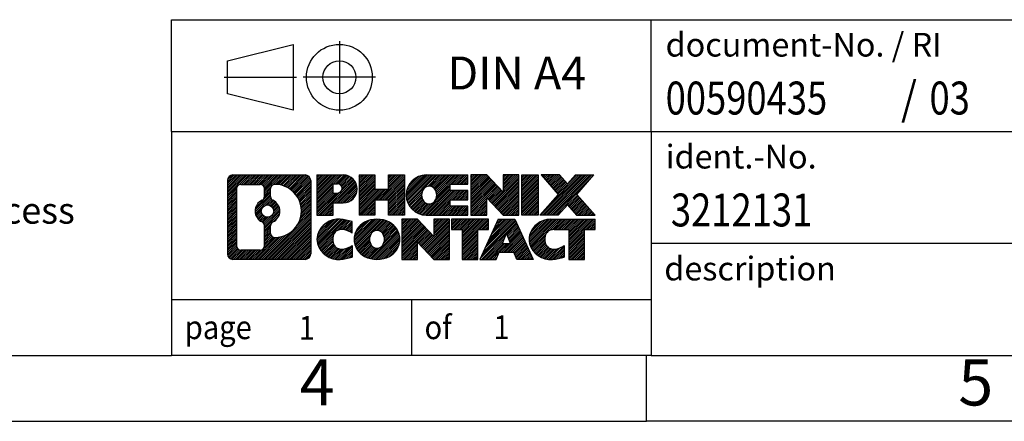
# Model space of a CAD drawing. Units: millimetres. Extents: x -415 to -118, y -267 to -57.
# Drawn here: x -265 to -190, y -267 to -237 of the extents above; entities that cross this region are included whole.
import ezdxf

# ---------------------------------------------------------------- set-up
doc = ezdxf.new("R2010")
doc.units = ezdxf.units.MM
doc.linetypes.add('DOT_CENTER', pattern=[14, 12, -1, 0, -1])
doc.linetypes.add('PHANTOM', pattern=[13, 10, -1, 0, -1, 0, -1])
doc.layers.add('1', color=7, linetype='Continuous')
doc.styles.add('CONVERTER_11', font='txt.shx', dxfattribs={"width": 0.9})
doc.styles.add('CONVERTER_12', font='txt.shx', dxfattribs={"width": 0.81})
doc.styles.add('CONVERTER_13', font='txt.shx', dxfattribs={"width": 0.855})
pattern_1 = [(45, (0, 0), (-0.0707106781186548, 0.0707106781186548), [])]

# ---------------------------------------------------------------- blocks, each defined once
blk = doc.blocks.new('_rahmen', base_point=(-123.4999999999899, -267.0000000000051))
at = {"layer": '1', "linetype": 'Continuous'}
h = blk.add_hatch(dxfattribs=at)
h.set_pattern_fill('_USER', color=2, scale=0.1, angle=45, pattern_type=0)
h.set_pattern_definition(pattern_1)
edge = h.paths.add_edge_path()
edge.add_arc((-248.3839050247945, -248.7177446154052), 0.4242446153837989, 90, 180)
edge.add_line((-248.8081496401773, -248.7177446154052), (-248.8081496401773, -254.2822553846054))
edge.add_arc((-248.3839050247945, -254.2822553846054), 0.4242446153828041, 180, 270)
edge.add_line((-248.3839050247945, -254.7064999999887), (-242.9105929340777, -254.7064999999887))
edge.add_arc((-242.9105929340777, -254.2822553846054), 0.4242446153832873, 270, 360)
edge.add_line((-242.4863483186938, -254.2822553846054), (-242.4863483186938, -248.7177446154052))
edge.add_arc((-242.9105929340777, -248.7177446154052), 0.4242446153838841, 0, 90)
edge.add_line((-242.9105929340777, -248.2935000000214), (-248.3839050247945, -248.2935000000214))
edge = h.paths.add_edge_path(flags=16)
edge.add_arc((-245.764319374277, -251.0366268437607), 0.4709789327785074, 0, 360)
edge = h.paths.add_edge_path(flags=16)
edge.add_arc((-245.7405043596042, -251.0366268437607), 0.911848150144459, 295.3740086781764, 424.6259913218075)
edge.add_arc((-245.2144616615163, -249.9274852437929), 0.315716923076792, 180, 244.6259913216482, ccw=False)
edge.add_line((-245.5301785845931, -249.9274852437929), (-245.5301785845931, -249.3219499552861))
edge.add_arc((-245.2144616615163, -249.3219499552861), 0.3157169230760711, 90.18896704254593, 180, ccw=False)
edge.add_arc((-245.2088455262063, -251.0247849028552), 2.018561131933266, -90.18896704241422, 90.18896704241422, ccw=False)
edge.add_arc((-245.2144616615163, -252.7276198504242), 0.315716923076792, 180, 269.81103295745413, ccw=False)
edge.add_line((-245.5301785845931, -252.7276198504242), (-245.5301785845931, -252.1457684437291))
edge.add_arc((-245.2144616615163, -252.1457684437291), 0.3157169230765328, 115.3740086783518, 180, ccw=False)
edge = h.paths.add_edge_path(flags=16)
edge.add_line((-247.790010348048, -253.9939444444318), (-246.3141770870384, -253.9939444444318))
edge.add_arc((-246.3141770870384, -253.6782275213551), 0.3157169230767067, 270, 360)
edge.add_line((-245.9984601639618, -253.6782275213551), (-245.9984601639618, -252.1474565898235))
edge.add_arc((-246.3141770870384, -252.1474565898235), 0.315716923076593, 0, 64.80558935146027)
edge.add_arc((-245.7915926394634, -251.0366268437607), 0.9118975235576147, 115.19441064852819, 244.8055893514878, ccw=False)
edge.add_arc((-246.3141770870384, -249.9257970976985), 0.3157169230761203, 295.1944106485397, 360)
edge.add_line((-245.9984601639618, -249.9257970976985), (-245.9984601639618, -249.321772478638))
edge.add_arc((-246.3141770870384, -249.321772478638), 0.315716923076593, 0, 90)
edge.add_line((-246.3141770870384, -249.0060555555618), (-247.790010348048, -249.0060555555618))
edge.add_arc((-247.790010348048, -249.321772478638), 0.3157169230761951, 90, 180)
edge.add_line((-248.1057272711237, -249.321772478638), (-248.1057272711237, -253.6782275213551))
edge.add_arc((-247.790010348048, -253.6782275213551), 0.3157169230756836, 180, 270)
h = blk.add_hatch(dxfattribs=at)
h.set_pattern_fill('_USER', color=2, scale=0.1, angle=45, pattern_type=0)
h.set_pattern_definition(pattern_1)
edge = h.paths.add_edge_path()
edge.add_arc((-248.3839050247945, -248.7177446154052), 0.4242446153837989, 90, 180)
edge.add_line((-248.8081496401773, -248.7177446154052), (-248.8081496401773, -254.2822553846054))
edge.add_arc((-248.3839050247945, -254.2822553846054), 0.4242446153828041, 180, 270)
edge.add_line((-248.3839050247945, -254.7064999999887), (-242.9105929340777, -254.7064999999887))
edge.add_arc((-242.9105929340777, -254.2822553846054), 0.4242446153832873, 270, 360)
edge.add_line((-242.4863483186938, -254.2822553846054), (-242.4863483186938, -248.7177446154052))
edge.add_arc((-242.9105929340777, -248.7177446154052), 0.4242446153838841, 0, 90)
edge.add_line((-242.9105929340777, -248.2935000000214), (-248.3839050247945, -248.2935000000214))
edge = h.paths.add_edge_path(flags=16)
edge.add_arc((-245.764319374277, -251.0366268437607), 0.4709789327785074, 0, 360)
edge = h.paths.add_edge_path(flags=16)
edge.add_arc((-245.7405043596042, -251.0366268437607), 0.911848150144459, 295.3740086781764, 424.6259913218075)
edge.add_arc((-245.2144616615163, -249.9274852437929), 0.315716923076792, 180, 244.6259913216482, ccw=False)
edge.add_line((-245.5301785845931, -249.9274852437929), (-245.5301785845931, -249.3219499552861))
edge.add_arc((-245.2144616615163, -249.3219499552861), 0.3157169230760711, 90.18896704254593, 180, ccw=False)
edge.add_arc((-245.2088455262063, -251.0247849028552), 2.018561131933266, -90.18896704241422, 90.18896704241422, ccw=False)
edge.add_arc((-245.2144616615163, -252.7276198504242), 0.315716923076792, 180, 269.81103295745413, ccw=False)
edge.add_line((-245.5301785845931, -252.7276198504242), (-245.5301785845931, -252.1457684437291))
edge.add_arc((-245.2144616615163, -252.1457684437291), 0.3157169230765328, 115.3740086783518, 180, ccw=False)
edge = h.paths.add_edge_path(flags=16)
edge.add_line((-247.790010348048, -253.9939444444318), (-246.3141770870384, -253.9939444444318))
edge.add_arc((-246.3141770870384, -253.6782275213551), 0.3157169230767067, 270, 360)
edge.add_line((-245.9984601639618, -253.6782275213551), (-245.9984601639618, -252.1474565898235))
edge.add_arc((-246.3141770870384, -252.1474565898235), 0.315716923076593, 0, 64.80558935146027)
edge.add_arc((-245.7915926394634, -251.0366268437607), 0.9118975235576147, 115.19441064852819, 244.8055893514878, ccw=False)
edge.add_arc((-246.3141770870384, -249.9257970976985), 0.3157169230761203, 295.1944106485397, 360)
edge.add_line((-245.9984601639618, -249.9257970976985), (-245.9984601639618, -249.321772478638))
edge.add_arc((-246.3141770870384, -249.321772478638), 0.315716923076593, 0, 90)
edge.add_line((-246.3141770870384, -249.0060555555618), (-247.790010348048, -249.0060555555618))
edge.add_arc((-247.790010348048, -249.321772478638), 0.3157169230761951, 90, 180)
edge.add_line((-248.1057272711237, -249.321772478638), (-248.1057272711237, -253.6782275213551))
edge.add_arc((-247.790010348048, -253.6782275213551), 0.3157169230756836, 180, 270)
h = blk.add_hatch(dxfattribs=at)
h.set_pattern_fill('_USER', color=2, scale=0.1, angle=45, pattern_type=0)
h.set_pattern_definition(pattern_1)
edge = h.paths.add_edge_path()
edge.add_line((-242.009231237827, -248.2935000000032), (-242.009231237827, -251.3473095238144))
edge.add_line((-242.009231237827, -251.3473095238144), (-240.7687268275729, -251.3473095238144))
edge.add_line((-240.7687268275729, -251.3473095238144), (-240.7687268275729, -250.4042312826706))
edge.add_line((-240.7687268275729, -250.4042312826706), (-240.0099592397926, -250.4042312826706))
edge.add_arc((-240.0099592397926, -249.3488656413369), 1.055365641333708, 270, 450)
edge.add_line((-240.0099592397926, -248.2935000000032), (-242.009231237827, -248.2935000000032))
edge = h.paths.add_edge_path(flags=16)
edge.add_line((-240.451431766031, -248.9566058454433), (-240.7687268275729, -248.9566058454433))
edge.add_line((-240.7687268275729, -248.9566058454433), (-240.7687268275729, -249.6623334947855))
edge.add_line((-240.7687268275729, -249.6623334947855), (-240.451431766031, -249.6623334947855))
edge.add_arc((-240.451431766031, -249.3094696701144), 0.3528638246711182, 270, 450)
h = blk.add_hatch(dxfattribs=at)
h.set_pattern_fill('_USER', color=2, scale=0.1, angle=45, pattern_type=0)
h.set_pattern_definition(pattern_1)
edge = h.paths.add_edge_path()
edge.add_line((-242.009231237827, -248.2935000000032), (-242.009231237827, -251.3473095238144))
edge.add_line((-242.009231237827, -251.3473095238144), (-240.7687268275729, -251.3473095238144))
edge.add_line((-240.7687268275729, -251.3473095238144), (-240.7687268275729, -250.4042312826706))
edge.add_line((-240.7687268275729, -250.4042312826706), (-240.0099592397926, -250.4042312826706))
edge.add_arc((-240.0099592397926, -249.3488656413369), 1.055365641333708, 270, 450)
edge.add_line((-240.0099592397926, -248.2935000000032), (-242.009231237827, -248.2935000000032))
edge = h.paths.add_edge_path(flags=16)
edge.add_line((-240.451431766031, -248.9566058454433), (-240.7687268275729, -248.9566058454433))
edge.add_line((-240.7687268275729, -248.9566058454433), (-240.7687268275729, -249.6623334947855))
edge.add_line((-240.7687268275729, -249.6623334947855), (-240.451431766031, -249.6623334947855))
edge.add_arc((-240.451431766031, -249.3094696701144), 0.3528638246711182, 270, 450)
h = blk.add_hatch(dxfattribs=at)
h.set_pattern_fill('_USER', color=2, scale=0.1, angle=45, pattern_type=0)
h.set_pattern_definition(pattern_1)
h.paths.add_polyline_path([(-235.3773038137788, -248.2935000000032), (-235.3773038137788, -251.3473095238144), (-236.5700965159452, -251.3473095238144), (-236.5700965159452, -250.2130374149706), (-237.6197540938527, -250.2130374149706), (-237.6197540938527, -251.3473095238144), (-238.8125467960193, -251.3473095238144), (-238.8125467960193, -248.2935000000032), (-237.6197540938527, -248.2935000000032), (-237.6197540938527, -249.3623333333378), (-236.5700965159452, -249.3623333333378), (-236.5700965159452, -248.2935000000032)])
h = blk.add_hatch(dxfattribs=at)
h.set_pattern_fill('_USER', color=2, scale=0.1, angle=45, pattern_type=0)
h.set_pattern_definition(pattern_1)
h.paths.add_polyline_path([(-235.3773038137788, -248.2935000000032), (-235.3773038137788, -251.3473095238144), (-236.5700965159452, -251.3473095238144), (-236.5700965159452, -250.2130374149706), (-237.6197540938527, -250.2130374149706), (-237.6197540938527, -251.3473095238144), (-238.8125467960193, -251.3473095238144), (-238.8125467960193, -248.2935000000032), (-237.6197540938527, -248.2935000000032), (-237.6197540938527, -249.3623333333378), (-236.5700965159452, -249.3623333333378), (-236.5700965159452, -248.2935000000032)])
h = blk.add_hatch(dxfattribs=at)
h.set_pattern_fill('_USER', color=2, scale=0.1, angle=45, pattern_type=0)
h.set_pattern_definition(pattern_1)
edge = h.paths.add_edge_path()
edge.add_arc((-233.7087410208052, -249.8204047619091), 1.526904761905882, 90, 270)
edge.add_line((-233.7087410208052, -251.3473095238144), (-230.5584212970242, -251.3473095238144))
edge.add_line((-230.5584212970242, -251.3473095238144), (-230.5584212970242, -250.6492959183719))
edge.add_line((-230.5584212970242, -250.6492959183719), (-231.8943491234519, -250.6492959183719))
edge.add_line((-231.8943491234519, -250.6492959183719), (-231.8943491234519, -250.1694115646302))
edge.add_line((-231.8943491234519, -250.1694115646302), (-230.5584212970242, -250.1694115646302))
edge.add_line((-230.5584212970242, -250.1694115646302), (-230.5584212970242, -249.4713979591879))
edge.add_line((-230.5584212970242, -249.4713979591879), (-231.8943491234519, -249.4713979591879))
edge.add_line((-231.8943491234519, -249.4713979591879), (-231.8943491234519, -248.9915136054462))
edge.add_line((-231.8943491234519, -248.9915136054462), (-230.5584212970242, -248.9915136054462))
edge.add_line((-230.5584212970242, -248.9915136054462), (-230.5584212970242, -248.2935000000032))
edge.add_line((-230.5584212970242, -248.2935000000032), (-233.7087410208052, -248.2935000000032))
edge = h.paths.add_edge_path(flags=16)
edge.add_arc((-233.2927289742937, -249.8204047619091), 0.7717997786796724, 141.8795802028404, 218.1204197971562)
edge.add_arc((-233.49246901064, -249.9771359400295), 0.5179085730134372, 218.1204197971511, 321.8795802028566)
edge.add_arc((-233.6922090469862, -249.8204047619091), 0.7717997786796373, 321.8795802028437, 398.1204197971596)
edge.add_arc((-233.49246901064, -249.6636735837886), 0.5179085730135266, 38.12041979714334, 141.8795802028489)
h = blk.add_hatch(dxfattribs=at)
h.set_pattern_fill('_USER', color=2, scale=0.1, angle=45, pattern_type=0)
h.set_pattern_definition(pattern_1)
edge = h.paths.add_edge_path()
edge.add_arc((-233.7087410208052, -249.8204047619091), 1.526904761905882, 90, 270)
edge.add_line((-233.7087410208052, -251.3473095238144), (-230.5584212970242, -251.3473095238144))
edge.add_line((-230.5584212970242, -251.3473095238144), (-230.5584212970242, -250.6492959183719))
edge.add_line((-230.5584212970242, -250.6492959183719), (-231.8943491234519, -250.6492959183719))
edge.add_line((-231.8943491234519, -250.6492959183719), (-231.8943491234519, -250.1694115646302))
edge.add_line((-231.8943491234519, -250.1694115646302), (-230.5584212970242, -250.1694115646302))
edge.add_line((-230.5584212970242, -250.1694115646302), (-230.5584212970242, -249.4713979591879))
edge.add_line((-230.5584212970242, -249.4713979591879), (-231.8943491234519, -249.4713979591879))
edge.add_line((-231.8943491234519, -249.4713979591879), (-231.8943491234519, -248.9915136054462))
edge.add_line((-231.8943491234519, -248.9915136054462), (-230.5584212970242, -248.9915136054462))
edge.add_line((-230.5584212970242, -248.9915136054462), (-230.5584212970242, -248.2935000000032))
edge.add_line((-230.5584212970242, -248.2935000000032), (-233.7087410208052, -248.2935000000032))
edge = h.paths.add_edge_path(flags=16)
edge.add_arc((-233.2927289742937, -249.8204047619091), 0.7717997786796724, 141.8795802028404, 218.1204197971562)
edge.add_arc((-233.49246901064, -249.9771359400295), 0.5179085730134372, 218.1204197971511, 321.8795802028566)
edge.add_arc((-233.6922090469862, -249.8204047619091), 0.7717997786796373, 321.8795802028437, 398.1204197971596)
edge.add_arc((-233.49246901064, -249.6636735837886), 0.5179085730135266, 38.12041979714334, 141.8795802028489)
h = blk.add_hatch(dxfattribs=at)
h.set_pattern_fill('_USER', color=2, scale=0.1, angle=45, pattern_type=0)
h.set_pattern_definition(pattern_1)
h.paths.add_polyline_path([(-229.1270700544248, -248.2935000000032), (-230.3198627565913, -248.2935000000032), (-230.3198627565913, -251.3473095238144), (-229.1270700544248, -251.3473095238144), (-229.1270700544248, -250.0385340136097), (-227.8865656441708, -251.3473095238144), (-226.6937729420042, -251.3473095238144), (-226.6937729420042, -248.2935000000032), (-227.8865656441708, -248.2935000000032), (-227.8865656441708, -249.6022755102084)])
h = blk.add_hatch(dxfattribs=at)
h.set_pattern_fill('_USER', color=2, scale=0.1, angle=45, pattern_type=0)
h.set_pattern_definition(pattern_1)
h.paths.add_polyline_path([(-229.1270700544248, -248.2935000000032), (-230.3198627565913, -248.2935000000032), (-230.3198627565913, -251.3473095238144), (-229.1270700544248, -251.3473095238144), (-229.1270700544248, -250.0385340136097), (-227.8865656441708, -251.3473095238144), (-226.6937729420042, -251.3473095238144), (-226.6937729420042, -248.2935000000032), (-227.8865656441708, -248.2935000000032), (-227.8865656441708, -249.6022755102084)])
h = blk.add_hatch(dxfattribs=at)
h.set_pattern_fill('_USER', color=2, scale=0.1, angle=45, pattern_type=0)
h.set_pattern_definition(pattern_1)
h.paths.add_polyline_path([(-225.2147099913174, -248.2935000000032), (-225.2147099913174, -251.3473095238144), (-226.4552144015703, -251.3473095238144), (-226.4552144015703, -248.2935000000032)])
h = blk.add_hatch(dxfattribs=at)
h.set_pattern_fill('_USER', color=2, scale=0.1, angle=45, pattern_type=0)
h.set_pattern_definition(pattern_1)
h.paths.add_polyline_path([(-225.2147099913174, -248.2935000000032), (-225.2147099913174, -251.3473095238144), (-226.4552144015703, -251.3473095238144), (-226.4552144015703, -248.2935000000032)])
h = blk.add_hatch(dxfattribs=at)
h.set_pattern_fill('_USER', color=2, scale=0.1, angle=45, pattern_type=0)
h.set_pattern_definition(pattern_1)
h.paths.add_polyline_path([(-222.3949480433938, -248.2935000000032), (-220.9922238256466, -248.2935000000032), (-222.2947534564131, -249.7664505300394), (-220.8968004094728, -251.3473095238144), (-222.2995246272211, -251.3473095238144), (-222.9961155652866, -250.5595777385207), (-223.6927065033523, -251.3473095238144), (-225.0954307211005, -251.3473095238144), (-223.6974776741602, -249.7664505300394), (-225.0000073049277, -248.2935000000032), (-223.5972830871784, -248.2935000000032), (-222.9961155652866, -248.9733233215587)])
h = blk.add_hatch(dxfattribs=at)
h.set_pattern_fill('_USER', color=2, scale=0.1, angle=45, pattern_type=0)
h.set_pattern_definition(pattern_1)
h.paths.add_polyline_path([(-222.3949480433938, -248.2935000000032), (-220.9922238256466, -248.2935000000032), (-222.2947534564131, -249.7664505300394), (-220.8968004094728, -251.3473095238144), (-222.2995246272211, -251.3473095238144), (-222.9961155652866, -250.5595777385207), (-223.6927065033523, -251.3473095238144), (-225.0954307211005, -251.3473095238144), (-223.6974776741602, -249.7664505300394), (-225.0000073049277, -248.2935000000032), (-223.5972830871784, -248.2935000000032), (-222.9961155652866, -248.9733233215587)])
h = blk.add_hatch(dxfattribs=at)
h.set_pattern_fill('_USER', color=2, scale=0.1, angle=45, pattern_type=0)
h.set_pattern_definition(pattern_1)
edge = h.paths.add_edge_path()
edge.add_arc((-240.8035752508172, -253.1795952380834), 1.205656168390944, 164.9381082228765, 195.0618917770948)
edge.add_arc((-240.3844474073544, -253.0668048760486), 1.639695123939387, 195.0618917770896, 275.1581447696395)
edge.add_arc((-240.6733035020903, -249.866914292827), 4.852596863498138, 275.1581447696249, 285.9799912583529)
edge.add_line((-239.3373755849725, -254.5319965986278), (-239.3373755849725, -253.6594795918246))
edge.add_arc((-240.5154306269974, -251.7691288726747), 2.227384008972737, 288.4480761181328, 301.9309089499593, ccw=False)
edge.add_arc((-240.0972628933366, -253.0226746487119), 0.9059297849849192, 246.62772211187098, 288.4480761181585, ccw=False)
edge.add_arc((-240.2537029260386, -253.3846666674219), 0.5115800601948034, 208.5214732576956, 246.62772211182738, ccw=False)
edge.add_arc((-239.8763456679583, -253.1795952380834), 0.9410597353332545, 151.4785267422669, 208.5214732577057, ccw=False)
edge.add_arc((-240.2537029260386, -252.9745238087444), 0.5115800601948779, 113.37227788819911, 151.4785267423044, ccw=False)
edge.add_arc((-240.0972628933366, -253.336515827455), 0.9059297849853228, 71.5519238818535, 113.37227788812899, ccw=False)
edge.add_arc((-240.5154306269974, -254.5900616034916), 2.227384008973478, 58.06909105004081, 71.5519238818672, ccw=False)
edge.add_line((-239.3373755849725, -252.6997108843417), (-239.3373755849725, -251.8271938775384))
edge.add_arc((-240.6733035020903, -256.4922761833393), 4.852596863498068, 74.02000874164739, 84.84185523037506)
edge.add_arc((-240.3844474073544, -253.2923856001183), 1.639695123940507, 84.84185523036236, 164.9381082228864)
h = blk.add_hatch(dxfattribs=at)
h.set_pattern_fill('_USER', color=2, scale=0.1, angle=45, pattern_type=0)
h.set_pattern_definition(pattern_1)
edge = h.paths.add_edge_path()
edge.add_arc((-240.8035752508172, -253.1795952380834), 1.205656168390944, 164.9381082228765, 195.0618917770948)
edge.add_arc((-240.3844474073544, -253.0668048760486), 1.639695123939387, 195.0618917770896, 275.1581447696395)
edge.add_arc((-240.6733035020903, -249.866914292827), 4.852596863498138, 275.1581447696249, 285.9799912583529)
edge.add_line((-239.3373755849725, -254.5319965986278), (-239.3373755849725, -253.6594795918246))
edge.add_arc((-240.5154306269974, -251.7691288726747), 2.227384008972737, 288.4480761181328, 301.9309089499593, ccw=False)
edge.add_arc((-240.0972628933366, -253.0226746487119), 0.9059297849849192, 246.62772211187098, 288.4480761181585, ccw=False)
edge.add_arc((-240.2537029260386, -253.3846666674219), 0.5115800601948034, 208.5214732576956, 246.62772211182738, ccw=False)
edge.add_arc((-239.8763456679583, -253.1795952380834), 0.9410597353332545, 151.4785267422669, 208.5214732577057, ccw=False)
edge.add_arc((-240.2537029260386, -252.9745238087444), 0.5115800601948779, 113.37227788819911, 151.4785267423044, ccw=False)
edge.add_arc((-240.0972628933366, -253.336515827455), 0.9059297849853228, 71.5519238818535, 113.37227788812899, ccw=False)
edge.add_arc((-240.5154306269974, -254.5900616034916), 2.227384008973478, 58.06909105004081, 71.5519238818672, ccw=False)
edge.add_line((-239.3373755849725, -252.6997108843417), (-239.3373755849725, -251.8271938775384))
edge.add_arc((-240.6733035020903, -256.4922761833393), 4.852596863498068, 74.02000874164739, 84.84185523037506)
edge.add_arc((-240.3844474073544, -253.2923856001183), 1.639695123940507, 84.84185523036236, 164.9381082228864)
h = blk.add_hatch(dxfattribs=at)
h.set_pattern_fill('_USER', color=2, scale=0.1, angle=45, pattern_type=0)
h.set_pattern_definition(pattern_1)
edge = h.paths.add_edge_path()
edge.add_arc((-237.7343563832668, -253.1795952380834), 1.45803408365149, 117.5481481756624, 242.4518518243375)
edge.add_arc((-237.4534164914335, -252.6410202277801), 2.065479772208509, 242.4518518243402, 297.5481481756871)
edge.add_arc((-237.1724765996002, -253.1795952380834), 1.458034083652003, 297.548148175701, 422.451851824299)
edge.add_arc((-237.4534164914335, -253.7181702483862), 2.065479772208568, 62.45185182430637, 117.5481481756664)
edge = h.paths.add_edge_path(flags=16)
edge.add_arc((-237.4534164914335, -253.0228640599629), 0.5179085730132998, 38.12041979714704, 141.8795802028588)
edge.add_arc((-237.2536764550874, -253.1795952380834), 0.7717997786794633, 141.8795802028363, 218.1204197971687)
edge.add_arc((-237.4534164914335, -253.3363264162034), 0.5179085730137354, 218.1204197971931, 321.879580202801)
edge.add_arc((-237.6531565277799, -253.1795952380834), 0.7717997786796947, 321.8795802028417, 398.1204197971533)
h = blk.add_hatch(dxfattribs=at)
h.set_pattern_fill('_USER', color=2, scale=0.1, angle=45, pattern_type=0)
h.set_pattern_definition(pattern_1)
edge = h.paths.add_edge_path()
edge.add_arc((-237.7343563832668, -253.1795952380834), 1.45803408365149, 117.5481481756624, 242.4518518243375)
edge.add_arc((-237.4534164914335, -252.6410202277801), 2.065479772208509, 242.4518518243402, 297.5481481756871)
edge.add_arc((-237.1724765996002, -253.1795952380834), 1.458034083652003, 297.548148175701, 422.451851824299)
edge.add_arc((-237.4534164914335, -253.7181702483862), 2.065479772208568, 62.45185182430637, 117.5481481756664)
edge = h.paths.add_edge_path(flags=16)
edge.add_arc((-237.4534164914335, -253.0228640599629), 0.5179085730132998, 38.12041979714704, 141.8795802028588)
edge.add_arc((-237.2536764550874, -253.1795952380834), 0.7717997786794633, 141.8795802028363, 218.1204197971687)
edge.add_arc((-237.4534164914335, -253.3363264162034), 0.5179085730137354, 218.1204197971931, 321.879580202801)
edge.add_arc((-237.6531565277799, -253.1795952380834), 0.7717997786796947, 321.8795802028417, 398.1204197971533)
h = blk.add_hatch(dxfattribs=at)
h.set_pattern_fill('_USER', color=2, scale=0.1, angle=45, pattern_type=0)
h.set_pattern_definition(pattern_1)
h.paths.add_polyline_path([(-234.3755088748434, -251.6526904761776), (-235.568301577011, -251.6526904761776), (-235.568301577011, -254.7064999999887), (-234.3755088748434, -254.7064999999887), (-234.3755088748434, -253.3977244897841), (-233.1350044645905, -254.7064999999887), (-231.9422117624241, -254.7064999999887), (-231.9422117624241, -251.6526904761776), (-233.1350044645905, -251.6526904761776), (-233.1350044645905, -252.9614659863827)])
h = blk.add_hatch(dxfattribs=at)
h.set_pattern_fill('_USER', color=2, scale=0.1, angle=45, pattern_type=0)
h.set_pattern_definition(pattern_1)
h.paths.add_polyline_path([(-234.3755088748434, -251.6526904761776), (-235.568301577011, -251.6526904761776), (-235.568301577011, -254.7064999999887), (-234.3755088748434, -254.7064999999887), (-234.3755088748434, -253.3977244897841), (-233.1350044645905, -254.7064999999887), (-231.9422117624241, -254.7064999999887), (-231.9422117624241, -251.6526904761776), (-233.1350044645905, -251.6526904761776), (-233.1350044645905, -252.9614659863827)])
h = blk.add_hatch(dxfattribs=at)
h.set_pattern_fill('_USER', color=2, scale=0.1, angle=45, pattern_type=0)
h.set_pattern_definition(pattern_1)
h.paths.add_polyline_path([(-231.7990766381639, -251.6526904761776), (-231.7990766381639, -252.4379557823012), (-230.9879776006893, -252.4379557823012), (-230.9879776006893, -254.7064999999887), (-229.7951848985228, -254.7064999999887), (-229.7951848985228, -252.4379557823012), (-228.9840858610503, -252.4379557823012), (-228.9840858610503, -251.6526904761776)])
h = blk.add_hatch(dxfattribs=at)
h.set_pattern_fill('_USER', color=2, scale=0.1, angle=45, pattern_type=0)
h.set_pattern_definition(pattern_1)
h.paths.add_polyline_path([(-231.7990766381639, -251.6526904761776), (-231.7990766381639, -252.4379557823012), (-230.9879776006893, -252.4379557823012), (-230.9879776006893, -254.7064999999887), (-229.7951848985228, -254.7064999999887), (-229.7951848985228, -252.4379557823012), (-228.9840858610503, -252.4379557823012), (-228.9840858610503, -251.6526904761776)])
h = blk.add_hatch(dxfattribs=at)
h.set_pattern_fill('_USER', color=2, scale=0.1, angle=45, pattern_type=0)
h.set_pattern_definition(pattern_1)
h.paths.add_polyline_path([(-225.6051539948494, -254.7064999999887), (-226.8456584051033, -254.7064999999887), (-227.0571384585791, -254.1655394557708), (-228.1895800352529, -254.1655394557708), (-228.4010600887287, -254.7064999999887), (-229.6415644989817, -254.7064999999887), (-228.2436114520424, -251.6526904761776), (-227.0031070417897, -251.6526904761776)])
h.paths.add_polyline_path([(-227.9235244841079, -253.4849761904642), (-227.3231940097254, -253.4849761904642), (-227.6233592469155, -252.7171612244775)], flags=16)
h = blk.add_hatch(dxfattribs=at)
h.set_pattern_fill('_USER', color=2, scale=0.1, angle=45, pattern_type=0)
h.set_pattern_definition(pattern_1)
h.paths.add_polyline_path([(-225.6051539948494, -254.7064999999887), (-226.8456584051033, -254.7064999999887), (-227.0571384585791, -254.1655394557708), (-228.1895800352529, -254.1655394557708), (-228.4010600887287, -254.7064999999887), (-229.6415644989817, -254.7064999999887), (-228.2436114520424, -251.6526904761776), (-227.0031070417897, -251.6526904761776)])
h.paths.add_polyline_path([(-227.9235244841079, -253.4849761904642), (-227.3231940097254, -253.4849761904642), (-227.6233592469155, -252.7171612244775)], flags=16)
h = blk.add_hatch(dxfattribs=at)
h.set_pattern_fill('_USER', color=2, scale=0.1, angle=45, pattern_type=0)
h.set_pattern_definition(pattern_1)
edge = h.paths.add_edge_path()
edge.add_arc((-224.2817459281015, -253.2923856001183), 1.639695123940214, 90, 164.938108222895)
edge.add_arc((-224.7008737715631, -253.1795952380834), 1.205656168393002, 164.9381082229028, 195.0618917770959)
edge.add_arc((-224.2817459281015, -253.0668048760486), 1.639695123940448, 195.0618917771012, 275.1581447696762)
edge.add_arc((-224.5706020228373, -249.866914292827), 4.852596863498825, 275.1581447696364, 285.9799912583387)
edge.add_line((-223.2346741057206, -254.5319965986284), (-223.2346741057206, -253.6594795918251))
edge.add_arc((-224.4127291477445, -251.7691288726753), 2.227384008972746, 288.4480761181335, 301.9309089499397, ccw=False)
edge.add_arc((-223.9945614140826, -253.0226746487119), 0.9059297849852801, 246.6277221118183, 288.44807611808176, ccw=False)
edge.add_arc((-224.1510014467857, -253.3846666674219), 0.5115800601960215, 208.5214732576866, 246.6277221118449, ccw=False)
edge.add_arc((-223.7736441887043, -253.1795952380834), 0.9410597353348924, 151.4785267423624, 208.5214732576695, ccw=False)
edge.add_arc((-224.1510014467857, -252.9745238087444), 0.5115800601944143, 109.33714321948531, 151.4785267424225, ccw=False)
edge.add_arc((-224.004331448682, -253.3924787891273), 0.9545230068260935, 90, 109.337143219432, ccw=False)
edge.add_line((-224.004331448682, -252.4379557823012), (-222.9006921491139, -252.4379557823012))
edge.add_line((-222.9006921491139, -252.4379557823012), (-222.9006921491139, -254.7064999999887))
edge.add_line((-222.9006921491139, -254.7064999999887), (-221.7078994469462, -254.7064999999887))
edge.add_line((-221.7078994469462, -254.7064999999887), (-221.7078994469462, -252.4379557823012))
edge.add_line((-221.7078994469462, -252.4379557823012), (-220.8968004094728, -252.4379557823012))
edge.add_line((-220.8968004094728, -252.4379557823012), (-220.8968004094728, -251.6526904761776))
edge.add_line((-220.8968004094728, -251.6526904761776), (-224.2817459281015, -251.6526904761781))
h = blk.add_hatch(dxfattribs=at)
h.set_pattern_fill('_USER', color=2, scale=0.1, angle=45, pattern_type=0)
h.set_pattern_definition(pattern_1)
edge = h.paths.add_edge_path()
edge.add_arc((-224.2817459281015, -253.2923856001183), 1.639695123940214, 90, 164.938108222895)
edge.add_arc((-224.7008737715631, -253.1795952380834), 1.205656168393002, 164.9381082229028, 195.0618917770959)
edge.add_arc((-224.2817459281015, -253.0668048760486), 1.639695123940448, 195.0618917771012, 275.1581447696762)
edge.add_arc((-224.5706020228373, -249.866914292827), 4.852596863498825, 275.1581447696364, 285.9799912583387)
edge.add_line((-223.2346741057206, -254.5319965986284), (-223.2346741057206, -253.6594795918251))
edge.add_arc((-224.4127291477445, -251.7691288726753), 2.227384008972746, 288.4480761181335, 301.9309089499397, ccw=False)
edge.add_arc((-223.9945614140826, -253.0226746487119), 0.9059297849852801, 246.6277221118183, 288.44807611808176, ccw=False)
edge.add_arc((-224.1510014467857, -253.3846666674219), 0.5115800601960215, 208.5214732576866, 246.6277221118449, ccw=False)
edge.add_arc((-223.7736441887043, -253.1795952380834), 0.9410597353348924, 151.4785267423624, 208.5214732576695, ccw=False)
edge.add_arc((-224.1510014467857, -252.9745238087444), 0.5115800601944143, 109.33714321948531, 151.4785267424225, ccw=False)
edge.add_arc((-224.004331448682, -253.3924787891273), 0.9545230068260935, 90, 109.337143219432, ccw=False)
edge.add_line((-224.004331448682, -252.4379557823012), (-222.9006921491139, -252.4379557823012))
edge.add_line((-222.9006921491139, -252.4379557823012), (-222.9006921491139, -254.7064999999887))
edge.add_line((-222.9006921491139, -254.7064999999887), (-221.7078994469462, -254.7064999999887))
edge.add_line((-221.7078994469462, -254.7064999999887), (-221.7078994469462, -252.4379557823012))
edge.add_line((-221.7078994469462, -252.4379557823012), (-220.8968004094728, -252.4379557823012))
edge.add_line((-220.8968004094728, -252.4379557823012), (-220.8968004094728, -251.6526904761776))
edge.add_line((-220.8968004094728, -251.6526904761776), (-224.2817459281015, -251.6526904761781))
at = {"color": 2, "linetype": 'Continuous'}
for p, q in [((-248.8081496401773, -248.7177446154052), (-248.8081496401773, -254.2822553846054)), ((-248.3839050247945, -248.2935000000214), (-242.9105929340777, -248.2935000000214)), ((-242.4863483186938, -248.7177446154052), (-242.4863483186938, -254.2822553846054)), ((-242.009231237827, -248.2935000000032), (-240.0099592397926, -248.2935000000032)), ((-242.009231237827, -248.2935000000032), (-242.009231237827, -251.3473095238144)), ((-238.8125467960193, -248.2935000000032), (-238.8125467960193, -251.3473095238144)), ((-238.8125467960193, -248.2935000000032), (-237.6197540938527, -248.2935000000032)), ((-237.6197540938527, -248.2935000000032), (-237.6197540938527, -249.3623333333378)), ((-236.5700965159452, -249.3623333333378), (-236.5700965159452, -248.2935000000032)), ((-236.5700965159452, -248.2935000000032), (-235.3773038137788, -248.2935000000032)), ((-235.3773038137788, -248.2935000000032), (-235.3773038137788, -251.3473095238144)), ((-233.7087410208052, -248.2935000000032), (-230.5584212970242, -248.2935000000032)), ((-230.5584212970242, -248.9915136054462), (-230.5584212970242, -248.2935000000032)), ((-229.1270700544248, -248.2935000000032), (-230.3198627565913, -248.2935000000032)), ((-230.3198627565913, -248.2935000000032), (-230.3198627565913, -251.3473095238144)), ((-227.8865656441708, -249.6022755102084), (-229.1270700544248, -248.2935000000032)), ((-226.6937729420042, -248.2935000000032), (-227.8865656441708, -248.2935000000032)), ((-227.8865656441708, -248.2935000000032), (-227.8865656441708, -249.6022755102084)), ((-226.6937729420042, -251.3473095238144), (-226.6937729420042, -248.2935000000032)), ((-226.4552144015703, -251.3473095238144), (-226.4552144015703, -248.2935000000032)), ((-226.4552144015703, -248.2935000000032), (-225.2147099913174, -248.2935000000032)), ((-225.2147099913174, -248.2935000000032), (-225.2147099913174, -251.3473095238144)), ((-225.0000073049277, -248.2935000000032), (-223.6974776741602, -249.7664505300394)), ((-223.5972830871784, -248.2935000000032), (-225.0000073049277, -248.2935000000032)), ((-223.5972830871784, -248.2935000000032), (-222.9961155652866, -248.9733233215587)), ((-222.9961155652866, -248.9733233215587), (-222.3949480433938, -248.2935000000032)), ((-222.3949480433938, -248.2935000000032), (-220.9922238256466, -248.2935000000032)), ((-222.2947534564131, -249.7664505300394), (-220.9922238256466, -248.2935000000032)), ((-248.1057272711237, -249.321772478638), (-248.1057272711237, -253.6782275213551)), ((-247.790010348048, -249.0060555555618), (-246.3141770870384, -249.0060555555618)), ((-245.9984601639618, -249.9257970976985), (-245.9984601639618, -249.321772478638)), ((-245.5301785845931, -249.9274852437929), (-245.5301785845931, -249.3219499552861)), ((-240.7687268275729, -249.6623334947855), (-240.7687268275729, -248.9566058454433)), ((-240.7687268275729, -248.9566058454433), (-240.451431766031, -248.9566058454433)), ((-237.6197540938527, -249.3623333333378), (-236.5700965159452, -249.3623333333378)), ((-231.8943491234519, -248.9915136054462), (-230.5584212970242, -248.9915136054462)), ((-231.8943491234519, -249.4713979591879), (-231.8943491234519, -248.9915136054462)), ((-230.5584212970242, -249.4713979591879), (-231.8943491234519, -249.4713979591879)), ((-230.5584212970242, -250.1694115646302), (-230.5584212970242, -249.4713979591879)), ((-240.7687268275729, -249.6623334947855), (-240.451431766031, -249.6623334947855)), ((-236.5700965159452, -250.2130374149706), (-237.6197540938527, -250.2130374149706)), ((-237.6197540938527, -250.2130374149706), (-237.6197540938527, -251.3473095238144)), ((-236.5700965159452, -251.3473095238144), (-236.5700965159452, -250.2130374149706)), ((-231.8943491234519, -250.6492959183719), (-231.8943491234519, -250.1694115646302)), ((-231.8943491234519, -250.1694115646302), (-230.5584212970242, -250.1694115646302)), ((-229.1270700544248, -250.0385340136097), (-227.8865656441708, -251.3473095238144)), ((-229.1270700544248, -251.3473095238144), (-229.1270700544248, -250.0385340136097)), ((-225.0954307211005, -251.3473095238144), (-223.6974776741602, -249.7664505300394)), ((-222.2947534564131, -249.7664505300394), (-220.8968004094728, -251.3473095238144)), ((-240.7687268275729, -251.3473095238144), (-240.7687268275729, -250.4042312826706)), ((-240.7687268275729, -250.4042312826706), (-240.0099592397926, -250.4042312826706)), ((-230.5584212970242, -250.6492959183719), (-231.8943491234519, -250.6492959183719)), ((-230.5584212970242, -251.3473095238144), (-230.5584212970242, -250.6492959183719)), ((-223.6927065033523, -251.3473095238144), (-222.9961155652866, -250.5595777385207)), ((-222.9961155652866, -250.5595777385207), (-222.2995246272211, -251.3473095238144)), ((-242.009231237827, -251.3473095238144), (-240.7687268275729, -251.3473095238144)), ((-239.3373755849725, -252.6997108843417), (-239.3373755849725, -251.8271938775384)), ((-237.6197540938527, -251.3473095238144), (-238.8125467960193, -251.3473095238144)), ((-235.3773038137788, -251.3473095238144), (-236.5700965159452, -251.3473095238144)), ((-234.3755088748434, -251.6526904761776), (-235.568301577011, -251.6526904761776)), ((-235.568301577011, -251.6526904761776), (-235.568301577011, -254.7064999999887)), ((-233.1350044645905, -252.9614659863827), (-234.3755088748434, -251.6526904761776)), ((-233.7087410208052, -251.3473095238144), (-230.5584212970242, -251.3473095238144)), ((-233.1350044645905, -251.6526904761776), (-233.1350044645905, -252.9614659863827)), ((-231.9422117624241, -251.6526904761776), (-233.1350044645905, -251.6526904761776)), ((-231.9422117624241, -254.7064999999887), (-231.9422117624241, -251.6526904761776)), ((-231.7990766381639, -251.6526904761776), (-231.7990766381639, -252.4379557823012)), ((-228.9840858610503, -251.6526904761776), (-231.7990766381639, -251.6526904761776)), ((-230.3198627565913, -251.3473095238144), (-229.1270700544248, -251.3473095238144)), ((-228.2436114520424, -251.6526904761776), (-229.6415644989817, -254.7064999999887)), ((-228.9840858610503, -252.4379557823012), (-228.9840858610503, -251.6526904761776)), ((-228.2436114520424, -251.6526904761776), (-227.0031070417897, -251.6526904761776)), ((-227.8865656441708, -251.3473095238144), (-226.6937729420042, -251.3473095238144)), ((-227.0031070417897, -251.6526904761776), (-225.6051539948494, -254.7064999999887)), ((-225.2147099913174, -251.3473095238144), (-226.4552144015703, -251.3473095238144)), ((-223.6927065033523, -251.3473095238144), (-225.0954307211005, -251.3473095238144)), ((-224.2817459281015, -251.6526904761781), (-220.8968004094728, -251.6526904761776)), ((-222.2995246272211, -251.3473095238144), (-220.8968004094728, -251.3473095238144)), ((-220.8968004094728, -252.4379557823012), (-220.8968004094728, -251.6526904761776)), ((-245.9984601639618, -253.6782275213551), (-245.9984601639618, -252.1474565898235)), ((-245.5301785845931, -252.7276198504242), (-245.5301785845931, -252.1457684437291)), ((-231.7990766381639, -252.4379557823012), (-230.9879776006893, -252.4379557823012)), ((-230.9879776006893, -252.4379557823012), (-230.9879776006893, -254.7064999999887)), ((-229.7951848985228, -254.7064999999887), (-229.7951848985228, -252.4379557823012)), ((-229.7951848985228, -252.4379557823012), (-228.9840858610503, -252.4379557823012)), ((-224.004331448682, -252.4379557823012), (-222.9006921491139, -252.4379557823012)), ((-222.9006921491139, -252.4379557823012), (-222.9006921491139, -254.7064999999887)), ((-221.7078994469462, -254.7064999999887), (-221.7078994469462, -252.4379557823012)), ((-221.7078994469462, -252.4379557823012), (-220.8968004094728, -252.4379557823012)), ((-227.9235244841079, -253.4849761904642), (-227.6233592469155, -252.7171612244775)), ((-227.3231940097254, -253.4849761904642), (-227.6233592469155, -252.7171612244775)), ((-246.3141770870384, -253.9939444444318), (-247.790010348048, -253.9939444444318)), ((-239.3373755849725, -253.6594795918246), (-239.3373755849725, -254.5319965986278)), ((-234.3755088748434, -253.3977244897841), (-233.1350044645905, -254.7064999999887)), ((-234.3755088748434, -254.7064999999887), (-234.3755088748434, -253.3977244897841)), ((-227.9235244841079, -253.4849761904642), (-227.3231940097254, -253.4849761904642)), ((-223.2346741057206, -253.6594795918251), (-223.2346741057206, -254.5319965986284)), ((-242.9105929340777, -254.7064999999887), (-248.3839050247945, -254.7064999999887)), ((-235.568301577011, -254.7064999999887), (-234.3755088748434, -254.7064999999887)), ((-233.1350044645905, -254.7064999999887), (-231.9422117624241, -254.7064999999887)), ((-230.9879776006893, -254.7064999999887), (-229.7951848985228, -254.7064999999887)), ((-229.6415644989817, -254.7064999999887), (-228.4010600887287, -254.7064999999887)), ((-228.4010600887287, -254.7064999999887), (-228.1895800352529, -254.1655394557708)), ((-228.1895800352529, -254.1655394557708), (-227.0571384585791, -254.1655394557708)), ((-226.8456584051033, -254.7064999999887), (-227.0571384585791, -254.1655394557708)), ((-225.6051539948494, -254.7064999999887), (-226.8456584051033, -254.7064999999887)), ((-222.9006921491139, -254.7064999999887), (-221.7078994469462, -254.7064999999887))]:
    blk.add_line(p, q, dxfattribs=at)
blk.add_circle((-245.764319374277, -251.0366268437607), 0.4709789327785074, dxfattribs=at)
for centre, radius, start, end in [((-248.3839050247945, -248.7177446154052), 0.4242446153837989, 90, 180), ((-242.9105929340777, -248.7177446154052), 0.4242446153838841, 0, 90), ((-240.0099592397926, -249.3488656413369), 1.055365641333708, 270, 90), ((-233.7087410208052, -249.8204047619091), 1.526904761905882, 90, 270), ((-247.790010348048, -249.321772478638), 0.3157169230761951, 90, 180), ((-246.3141770870384, -249.321772478638), 0.315716923076593, 0, 90), ((-245.2144616615163, -249.3219499552861), 0.3157169230760711, 90.18896704254594, 180), ((-245.2088455262063, -251.0247849028552), 2.018561131933266, 269.8110329575858, 90.18896704241416), ((-240.451431766031, -249.3094696701144), 0.3528638246711182, 270, 90), ((-233.2927289742937, -249.8204047619091), 0.7717997786796724, 141.8795802028404, 218.1204197971562), ((-233.49246901064, -249.6636735837886), 0.5179085730135266, 38.12041979714334, 141.8795802028489), ((-233.6922090469862, -249.8204047619091), 0.7717997786796373, 321.8795802028437, 38.12041979715956), ((-245.7915926394634, -251.0366268437607), 0.9118975235576147, 115.1944106485282, 244.8055893514878), ((-246.3141770870384, -249.9257970976985), 0.3157169230761203, 295.1944106485397, 0), ((-245.2144616615163, -249.9274852437929), 0.315716923076792, 180, 244.6259913216482), ((-245.7405043596042, -251.0366268437607), 0.911848150144459, 295.3740086781764, 64.62599132180748), ((-233.49246901064, -249.9771359400295), 0.5179085730134372, 218.1204197971511, 321.8795802028566), ((-246.3141770870384, -252.1474565898235), 0.315716923076593, 0, 64.80558935146027), ((-245.2144616615163, -252.1457684437291), 0.3157169230765328, 115.3740086783519, 180), ((-240.3844474073544, -253.2923856001183), 1.639695123940507, 84.84185523036236, 164.9381082228864), ((-240.6733035020903, -256.4922761833393), 4.852596863498068, 74.02000874164739, 84.84185523037506), ((-237.4534164914335, -253.7181702483862), 2.065479772208568, 62.45185182430637, 117.5481481756664), ((-224.2817459281015, -253.2923856001183), 1.639695123940214, 90, 164.938108222895), ((-240.2537029260386, -252.9745238087444), 0.5115800601948779, 113.3722778881992, 151.4785267423044), ((-240.0972628933366, -253.336515827455), 0.9059297849853228, 71.55192388185348, 113.372277888129), ((-240.5154306269974, -254.5900616034916), 2.227384008973478, 58.06909105004071, 71.55192388186722), ((-237.7343563832668, -253.1795952380834), 1.45803408365149, 117.5481481756624, 242.4518518243375), ((-237.4534164914335, -253.0228640599629), 0.5179085730132998, 38.12041979714704, 141.8795802028588), ((-237.1724765996002, -253.1795952380834), 1.458034083652003, 297.548148175701, 62.45185182429896), ((-224.1510014467857, -252.9745238087444), 0.5115800601944143, 109.3371432194853, 151.4785267424225), ((-224.004331448682, -253.3924787891273), 0.9545230068260935, 90, 109.337143219432), ((-245.2144616615163, -252.7276198504242), 0.315716923076792, 180, 269.8110329574542), ((-240.8035752508172, -253.1795952380834), 1.205656168390944, 164.9381082228765, 195.0618917770948), ((-239.8763456679583, -253.1795952380834), 0.9410597353332545, 151.4785267422669, 208.5214732577057), ((-237.2536764550874, -253.1795952380834), 0.7717997786794633, 141.8795802028363, 218.1204197971687), ((-237.6531565277799, -253.1795952380834), 0.7717997786796947, 321.8795802028417, 38.12041979715329), ((-224.7008737715631, -253.1795952380834), 1.205656168393002, 164.9381082229028, 195.0618917770959), ((-223.7736441887043, -253.1795952380834), 0.9410597353348924, 151.4785267423624, 208.5214732576695), ((-247.790010348048, -253.6782275213551), 0.3157169230756836, 180, 270), ((-246.3141770870384, -253.6782275213551), 0.3157169230767067, 270, 0), ((-240.3844474073544, -253.0668048760486), 1.639695123939387, 195.0618917770896, 275.1581447696395), ((-240.2537029260386, -253.3846666674219), 0.5115800601948034, 208.5214732576956, 246.6277221118274), ((-240.0972628933366, -253.0226746487119), 0.9059297849849192, 246.627722111871, 288.4480761181584), ((-240.5154306269974, -251.7691288726747), 2.227384008972737, 288.4480761181328, 301.9309089499593), ((-237.4534164914335, -253.3363264162034), 0.5179085730137354, 218.1204197971931, 321.879580202801), ((-224.2817459281015, -253.0668048760486), 1.639695123940448, 195.0618917771012, 275.1581447696762), ((-224.1510014467857, -253.3846666674219), 0.5115800601960215, 208.5214732576866, 246.6277221118449), ((-223.9945614140826, -253.0226746487119), 0.9059297849852801, 246.6277221118183, 288.4480761180817), ((-224.4127291477445, -251.7691288726753), 2.227384008972746, 288.4480761181335, 301.9309089499397), ((-248.3839050247945, -254.2822553846054), 0.4242446153828041, 180, 270), ((-242.9105929340777, -254.2822553846054), 0.4242446153832873, 270, 0), ((-240.6733035020903, -249.866914292827), 4.852596863498138, 275.1581447696249, 285.9799912583529), ((-237.4534164914335, -252.6410202277801), 2.065479772208509, 242.4518518243402, 297.5481481756871), ((-224.5706020228373, -249.866914292827), 4.852596863498825, 275.1581447696364, 285.9799912583387)]:
    blk.add_arc(centre, radius, start, end, dxfattribs=at)
at = {"layer": '1', "color": 7, "linetype": 'Continuous'}
for p, q in [((-253.0448045267399, -245.000000000005), (-253.0448045267399, -236.500000000005)), ((-216.64480452674, -245.000000000005), (-216.64480452674, -236.500000000005)), ((-253.0448045267399, -245.000000000005), (-253.0448045267399, -257.7500000000051)), ((-216.64480452674, -245.000000000005), (-216.64480452674, -257.750000000005)), ((-123.4999999999886, -253.500000000005), (-216.64480452674, -253.500000000005)), ((-253.0448045267399, -257.7500000000051), (-234.8448045267399, -257.750000000005)), ((-253.0448045267399, -257.7500000000051), (-253.0448045267399, -262.0000000000051)), ((-234.8448045267399, -257.750000000005), (-234.8448045267399, -262.000000000005)), ((-234.8448045267399, -257.750000000005), (-216.64480452674, -257.750000000005)), ((-216.64480452674, -257.750000000005), (-216.64480452674, -262.0000000000051))]:
    blk.add_line(p, q, dxfattribs=at)
at = {"layer": '1', "color": 6, "linetype": 'Continuous'}
for p, q in [((-253.0448045267399, -236.500000000005), (-123.4999999999882, -236.500000000005)), ((-253.0448045267399, -245.000000000005), (-216.64480452674, -245.000000000005)), ((-216.64480452674, -245.000000000005), (-123.4999999999882, -245.000000000005)), ((-266.9999999999899, -262.000000000005), (-253.0448045267399, -262.0000000000051)), ((-234.8448045267399, -262.000000000005), (-253.0448045267399, -262.0000000000051)), ((-216.9999999999899, -262.000000000005), (-234.8448045267399, -262.000000000005)), ((-216.64480452674, -262.0000000000051), (-216.9999999999899, -262.000000000005)), ((-216.64480452674, -262.0000000000051), (-166.9999999999899, -262.000000000005))]:
    blk.add_line(p, q, dxfattribs=at)
at = {"layer": '1', "color": 2, "linetype": 'Continuous'}
for p, q in [((-248.8081496401773, -239.6250000000051), (-243.8081496401773, -238.3750000000051)), ((-243.8081496401773, -238.3750000000051), (-243.8081496401773, -243.3750000000051)), ((-248.8081496401773, -242.1250000000051), (-248.8081496401773, -239.6250000000051)), ((-243.8081496401773, -243.3750000000051), (-248.8081496401773, -242.1250000000051)), ((-216.9999999999899, -267.0000000000051), (-216.9999999999899, -262.000000000005)), ((-266.9999999999899, -267.0000000000051), (-216.9999999999899, -267.0000000000051)), ((-166.9999999999899, -267.0000000000051), (-216.9999999999899, -267.0000000000051))]:
    blk.add_line(p, q, dxfattribs=at)
at = {"layer": '1', "color": 2, "linetype": 'PHANTOM'}
for p, q in [((-240.3081496401773, -238.1250000000051), (-240.3081496401773, -243.6250000000051)), ((-237.5581496401773, -240.8750000000051), (-243.0581496401773, -240.8750000000051))]:
    blk.add_line(p, q, dxfattribs=at)
at = {"layer": '1', "color": 2, "linetype": 'DOT_CENTER'}
blk.add_line((-249.0581496401773, -240.8750000000051), (-243.5581496401773, -240.8750000000051), dxfattribs=at)
at = {"layer": '1', "color": 2, "linetype": 'Continuous'}
for radius in [2.5, 1.249999999999915]:
    blk.add_circle((-240.3081496401773, -240.8750000000051), radius, dxfattribs=at)
at = {"layer": '1', "color": 7}
for s, style, width, p in [('00590435', 'CONVERTER_12', 0.81, (-215.5448045267399, -243.7000000000051)), ('/', 'CONVERTER_11', 0.9, (-197.6712568047261, -243.7000000000051)), ('03', 'CONVERTER_12', 0.81, (-195.5148923076841, -243.7000000000051)), ('3212131', 'CONVERTER_12', 0.81, (-215.1448045267402, -252.2000000000051))]:
    blk.add_text(s, height=2.5, dxfattribs=dict(at, style=style, width=width)).set_placement(p)
at = {"layer": '1', "color": 2, "style": 'CONVERTER_11', "width": 0.9}
for s, p in [('1', (-243.3985395563979, -260.799248653807)), ('of', (-233.8448045267401, -260.7590172149966)), ('1', (-228.6094957169264, -260.7500000000051)), ('page', (-252.0448045267399, -260.7590172149967))]:
    blk.add_text(s, height=1.8, dxfattribs=at).set_placement(p)
at = {"layer": '1', "color": 2}
for s, insert, char_height, attachment_point, line_spacing_factor, style in [('document-No. / RI', (-215.5448045267399, -237.500000000005), 1.8, 1, 1.32052821128451, 'CONVERTER_13'), ('General Information\\P- Simplified representation\\P- Document excluded from change process\\P- Linear dimensions [mm]', (-287.4828192517874, -249.2500000000051), 2, 5, 1.20048019207683, 'CONVERTER_11'), ('ident.-No.', (-215.5448045267399, -246.000000000005), 1.8, 1, 1.20048019207683, 'CONVERTER_11'), ('description', (-215.64480452674, -254.500000000005), 1.8, 1, 1.20048019207683, 'CONVERTER_11')]:
    blk.add_mtext(s, dxfattribs=dict(at, insert=insert, char_height=char_height, attachment_point=attachment_point, line_spacing_factor=line_spacing_factor, style=style))
at = {"layer": '1', "color": 3, "insert": (-226.84480452674, -240.875000000005), "char_height": 2.5, "attachment_point": 5, "line_spacing_factor": 1.20048019207683, "style": 'CONVERTER_11'}
blk.add_mtext('DIN A4', dxfattribs=at)
at = {"layer": '1', "color": 7, "char_height": 3.5, "attachment_point": 5, "line_spacing_factor": 1.20048019207683, "style": 'CONVERTER_11'}
for s, insert in [('4', (-241.99999999999, -264.5000000000051)), ('5', (-191.9999999999899, -264.5000000000051))]:
    blk.add_mtext(s, dxfattribs=dict(at, insert=insert))
blk = doc.blocks.new('A4I_CS', base_point=(-123.4999999999899, -267.0000000000051))
at = {"layer": '1'}
blk.add_blockref('_rahmen', (-123.4999999999899, -267.0000000000051), dxfattribs=at)
blk = doc.blocks.new('1')
blk.add_blockref('A4I_CS', (-123.4999999999899, -267.0000000000051))

msp = doc.modelspace()

# ---------------------------------------------------------------- block references
at = {"layer": '1'}
msp.add_blockref('1', (0, 0), dxfattribs=at)

doc.saveas('drawing.dxf')
